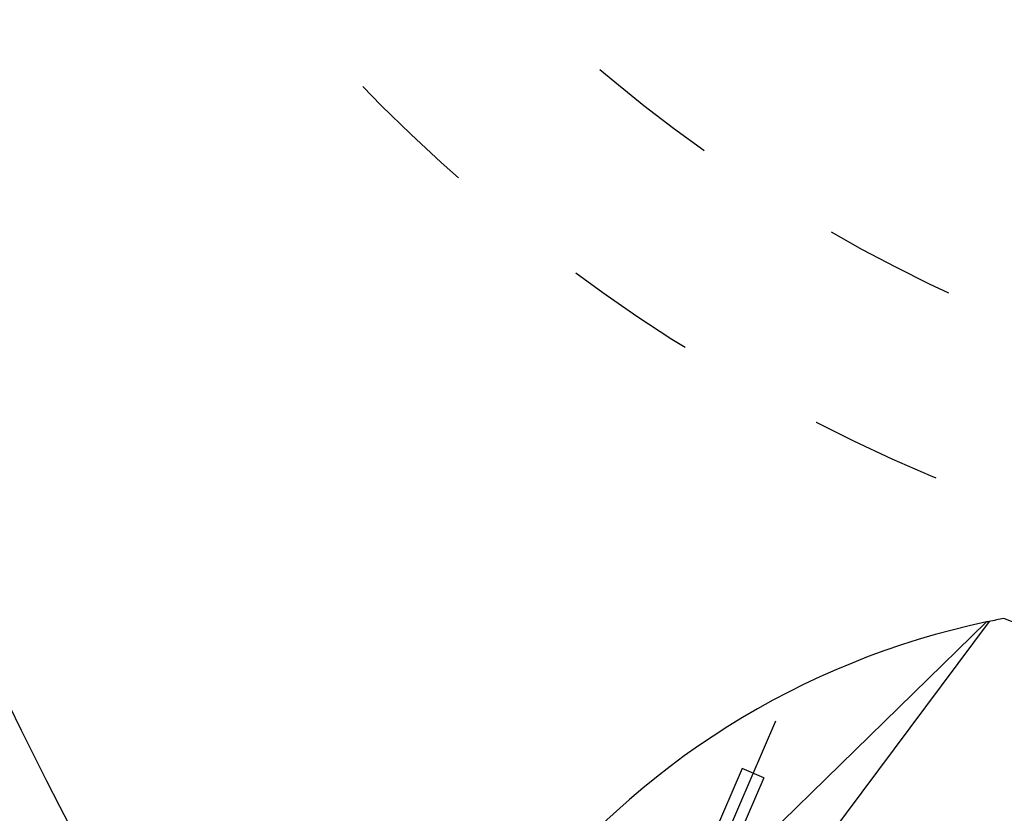
# Model space of a CAD drawing. Units: inches. Extents: x -376 to 271, y -208 to 207.
# Drawn here: x -269 to -243, y -24 to -3 of the extents above; entities that cross this region are included whole.
import ezdxf

# ---------------------------------------------------------------- set-up
doc = ezdxf.new("R2010")
doc.units = ezdxf.units.IN
doc.linetypes.add('DASHED', pattern=[15, 7, -8])
doc.linetypes.add('DOT_CENTER', pattern=[14, 12, -1, 0, -1])
doc.layers.add('1', color=7, linetype='Continuous')
doc.dimstyles.get("Standard").update_dxf_attribs({"dimtxt": 0.18, "dimasz": 0.18, "dimexe": 0.18, "dimexo": 0.0625, "dimgap": 0.09, "dimtad": 0, "dimtih": 1, "dimtoh": 1, "dimdec": 4, "dimzin": 0, "dimdsep": 46, "dimtxsty": 'Standard', "dimcen": 0.09, "dimadec": 0, "dimazin": 0, "dimtfac": 1, "dimtdec": 4, "dimtofl": 0, "dimtmove": 0, "dimatfit": 3, "dimfxl": 1, "dimtolj": 1, "dimtzin": 0, "dimarcsym": 0})

# ---------------------------------------------------------------- blocks, each defined once
blk = doc.blocks.new('Feder__73', base_point=(-505.994, -61.833))
at = {"color": 7, "linetype": 'Continuous'}
for p, q in [((-499.583, -46.401), (-505.591, -60.284)), ((-498.436, -46.898), (-501.027, -52.885)), ((-498.436, -46.898), (-499.583, -46.401)), ((-502.282, -55.787), (-504.443, -60.78))]:
    blk.add_line(p, q, dxfattribs=at)
at = {"color": 3, "linetype": 'Continuous'}
for p, q in [((-505.017, -60.532), (-505.591, -60.284)), ((-504.443, -60.78), (-505.017, -60.532))]:
    blk.add_line(p, q, dxfattribs=at)
at = {"color": 7, "linetype": 'Continuous'}
for radius, end in [(5.25, 174.0043), (4, 172.2957)]:
    blk.add_arc((-500.772, -62.369), radius, 156.6, end, dxfattribs=at)
at = {"layer": '1', "color": 3, "linetype": 'DOT_CENTER'}
blk.add_line((-497.818, -43.896), (-506.208, -63.285), dxfattribs=at)
blk = doc.blocks.new('Sperrklinke__74', base_point=(-519.713, -86.55))
at = {"color": 7, "linetype": 'Continuous'}
for p, q in [((-478.356, -41.41), (-485.738, -38.473)), ((-486.65, -38.654), (-500.045, -51.725)), ((-486.522, -38.627), (-494.916, -49.888))]:
    blk.add_line(p, q, dxfattribs=at)
for centre, radius, start, end in [((-478.01, -79.756), 42, 100.6025, 101.6935), ((-478.01, -79.756), 42, 101.8718, 142.4089), ((-478.01, -79.756), 42, 101.6935, 101.8718), ((-467.633, -67.203), 25, 115.679, 142.0398)]:
    blk.add_arc(centre, radius, start, end, dxfattribs=at)
blk = doc.blocks.new('Gehäuse_101387__78', base_point=(-599, -119.112))
at = {"color": 3, "linetype": 'Continuous'}
for radius, end in [(231.5, 213.53892), (221.5, 213.58416)]:
    blk.add_arc((-339, 53.388), radius, 164.25201, end, dxfattribs=at)
at = {"color": 7, "linetype": 'Continuous'}
blk.add_arc((-339, 53.388), 230, 171.24707, 213.54536, dxfattribs=at)
blk = doc.blocks.new('Gehäuse_v_104643__79', base_point=(-599, -119.112))
blk.add_blockref('Gehäuse_101387__78', (-599, -119.112))
blk = doc.blocks.new('Gehäuse_v_124578__80', base_point=(-599, -119.112))
for name, p in [('Gehäuse_v_104643__79', (-599, -119.112)), ('Sperrklinke__74', (-519.713, -86.55)), ('Feder__73', (-505.994, -61.833))]:
    blk.add_blockref(name, p)
blk = doc.blocks.new('Seiltrommelseite_104647__83', base_point=(-545.5, -38.112))
at = {"color": 2, "linetype": 'DASHED'}
for radius in [91.5, 82.268]:
    blk.add_circle((-454, 53.388), radius, dxfattribs=at)
blk = doc.blocks.new('Seiltrommel_v_113719__84', base_point=(-545.5, -38.112))
blk.add_blockref('Seiltrommelseite_104647__83', (-545.5, -38.112))
blk = doc.blocks.new('Seiltrommel_v_113720__85', base_point=(-545.5, -38.112))
blk.add_blockref('Seiltrommel_v_113719__84', (-545.5, -38.112))
blk = doc.blocks.new('Seiltrommel_v_109990__86', base_point=(-545.5, -38.112))
blk.add_blockref('Seiltrommel_v_113720__85', (-545.5, -38.112))
blk = doc.blocks.new('Seilwinde_207053__87', base_point=(-599, -324.212))
for name, p in [('Seiltrommel_v_109990__86', (-545.5, -38.112)), ('Gehäuse_v_124578__80', (-599, -119.112))]:
    blk.add_blockref(name, p)
blk = doc.blocks.new('Seilwinde_v_205047__88', base_point=(-599, -324.212))
blk.add_blockref('Seilwinde_207053__87', (-599, -324.212))
blk = doc.blocks.new('Vordans1', base_point=(-454, -76.639))
blk.add_blockref('Seilwinde_v_205047__88', (-599, -324.212))
at = {"layer": '1', "color": 3, "linetype": 'Continuous', "has_arrowhead": 0}
blk.add_leader([(-470.447, -16.884), (-532.666, -194.303)], dimstyle='Standard', dxfattribs=at)
blk = doc.blocks.new('1', base_point=(100190, 101900))
at = {"xscale": 0.5, "yscale": 0.5, "zscale": 0.5}
blk.add_blockref('Vordans1', (-227, -38.319), dxfattribs=at)

msp = doc.modelspace()

# ---------------------------------------------------------------- block references
at = {"layer": '1'}
msp.add_blockref('1', (100190, 101900), dxfattribs=at)

doc.saveas('drawing.dxf')
